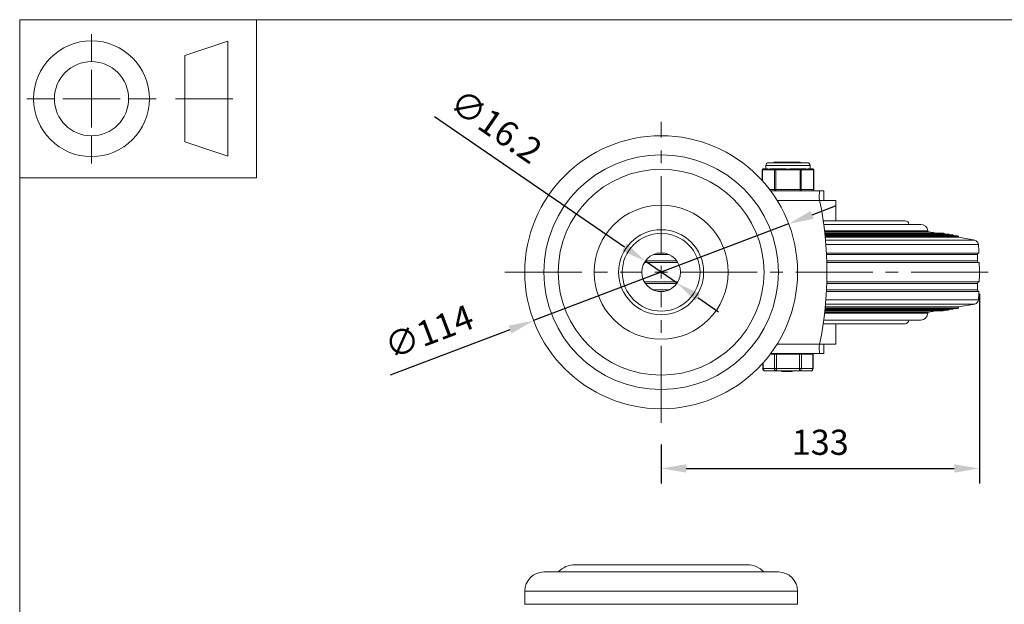
# Model space of a CAD drawing. Units: millimetres. Extents: x 10 to 287, y 10 to 200.
# Drawn here: x 10 to 147, y 119 to 200 of the extents above; entities that cross this region are included whole.
import ezdxf

# ---------------------------------------------------------------- set-up
doc = ezdxf.new("R2010")
doc.units = ezdxf.units.MM
doc.header["$LTSCALE"] = 0.75
doc.linetypes.add('CENTER2', pattern=[28.575, 19.05, -3.175, 3.175, -3.175])
for name, color, linetype, lineweight in [('FD_Dimensions', 7, 'Continuous', 13), ('Smart Centers', 7, 'CENTER2', 13), ('TITLEBLOCK', 7, 'Continuous', 18), ('Visible', 7, 'Continuous', 13), ('Visible Narrow', 7, 'Continuous', 13)]:
    doc.layers.add(name, color=color, linetype=linetype, lineweight=lineweight)
doc.styles.get("Standard").update_dxf_attribs({"font": 'arial.ttf'})
doc.dimstyles.new('Dim-ISO-25', dxfattribs={"dimtxt": 3.5, "dimasz": 3.5, "dimexe": 2.1, "dimexo": 3, "dimgap": 1.4, "dimtad": 1, "dimdec": 4, "dimdsep": 46, "dimtxsty": 'Standard', "dimcen": 0, "dimadec": 4, "dimazin": 2, "dimtp": 0.1, "dimtm": 0.1, "dimtfac": 1, "dimtdec": 4, "dimtmove": 0, "dimatfit": 3, "dimfxl": 1, "dimarcsym": 0})

# ---------------------------------------------------------------- blocks, each defined once
blk = doc.blocks.new('BIL C&W DRAWING SHEET')
at = {"layer": 'TITLEBLOCK', "lineweight": 13}
for p, q in [((-267, 184.17), (-267, 188)), ((-254, 185), (-248, 187)), ((-248, 187), (-248, 171)), ((-254, 183), (-254, 185)), ((-267, 179), (-267, 183)), ((-254, 179), (-254, 183)), ((-254, 183), (-254, 175)), ((-272.17, 179), (-276, 179)), ((-267, 179), (-271, 179)), ((-267, 179), (-263, 179)), ((-267, 179), (-267, 175)), ((-258, 179), (-261.83, 179)), ((-247.3, 178.97), (-255.3, 178.97)), ((-254, 175), (-254, 179)), ((-254, 173), (-254, 175)), ((-267, 173.83), (-267, 170)), ((-248, 171), (-254, 173))]:
    blk.add_line(p, q, dxfattribs=at)
for points in [[(-277, 190), (0, 190), (0, 0), (-277, 0)], [(-277, 190), (-244, 190), (-244, 168), (-277, 168)]]:
    blk.add_lwpolyline(points, close=True, dxfattribs=at)
for radius in [8.06, 5.17]:
    blk.add_circle((-267, 179), radius, dxfattribs=at)
blk = doc.blocks.new('*U6')
at = {"layer": 'Smart Centers', "color": 0, "ltscale": 0.75, "transparency": 16777216}
for p, q in [((0, 2.68), (0, 20.96)), ((-21.76, 0), (-2.68, 0)), ((2.68, 0), (46.22, 0)), ((0, -20.96), (0, -2.68))]:
    blk.add_line(p, q, dxfattribs=at)
at = {"layer": 'Smart Centers', "color": 0, "linetype": 'Continuous', "ltscale": 0.75, "transparency": 16777216}
for p, q in [((-0.89, 0), (0.89, 0)), ((0, -0.89), (0, 0.89))]:
    blk.add_line(p, q, dxfattribs=at)
blk = doc.blocks.new('*D16')
at = {"layer": 'Defpoints', "color": 0, "transparency": 16777216}
for p in [(97.13, 166.37), (101.58, 163.32)]:
    blk.add_point(p, dxfattribs=at)
at = {"layer": 'FD_Dimensions', "color": 0, "lineweight": -2, "transparency": 16777216}
for p, q in [((67.79, 186.53), (94.24, 168.36)), ((101.58, 163.32), (97.13, 166.37)), ((104.46, 161.33), (107.35, 159.35))]:
    blk.add_line(p, q, dxfattribs=at)
at = {"layer": 'FD_Dimensions', "color": 0, "transparency": 16777216}
for points in [[(94.57, 168.84), (93.91, 167.87), (97.13, 166.37)], [(104.79, 161.81), (104.13, 160.85), (101.58, 163.32)]]:
    blk.add_solid(points, dxfattribs=at)
at = {"layer": 'FD_Dimensions', "color": 0, "transparency": 16777216, "insert": (76.11, 184.8), "char_height": 3.5, "attachment_point": 5, "rotation": 325.5115}
blk.add_mtext('∅16.2', dxfattribs=at)
blk = doc.blocks.new('*D17')
at = {"layer": 'Defpoints', "color": 0, "transparency": 16777216}
for p in [(117.12, 171.58), (81.59, 158.11)]:
    blk.add_point(p, dxfattribs=at)
at = {"layer": 'FD_Dimensions', "color": 0, "lineweight": -2, "transparency": 16777216}
for p, q in [((120.39, 172.82), (123.66, 174.07)), ((117.12, 171.58), (81.59, 158.11)), ((61.65, 150.54), (78.32, 156.86))]:
    blk.add_line(p, q, dxfattribs=at)
at = {"layer": 'FD_Dimensions', "color": 0, "transparency": 16777216}
for points in [[(120.18, 173.37), (120.6, 172.28), (117.12, 171.58)], [(78.11, 157.41), (78.52, 156.32), (81.59, 158.11)]]:
    blk.add_solid(points, dxfattribs=at)
at = {"layer": 'FD_Dimensions', "color": 0, "transparency": 16777216, "insert": (67.18, 156.15), "char_height": 3.5, "attachment_point": 5, "rotation": 20.7728}
blk.add_mtext('∅114', dxfattribs=at)
blk = doc.blocks.new('*D18')
at = {"layer": 'Defpoints', "color": 0, "transparency": 16777216}
for p in [(143.69, 164.84), (99.35, 143.88), (143.69, 137.53)]:
    blk.add_point(p, dxfattribs=at)
at = {"layer": 'FD_Dimensions', "color": 0, "lineweight": -2, "transparency": 16777216}
for p, q in [((143.69, 161.84), (143.69, 135.43)), ((99.35, 140.88), (99.35, 135.43)), ((102.85, 137.53), (140.19, 137.53))]:
    blk.add_line(p, q, dxfattribs=at)
at = {"layer": 'FD_Dimensions', "color": 0, "transparency": 16777216}
for points in [[(102.85, 138.11), (102.85, 136.94), (99.35, 137.53)], [(140.19, 138.11), (140.19, 136.94), (143.69, 137.53)]]:
    blk.add_solid(points, dxfattribs=at)
at = {"layer": 'FD_Dimensions', "color": 0, "transparency": 16777216, "insert": (121.52, 140.72), "char_height": 3.5, "attachment_point": 5}
blk.add_mtext('133', dxfattribs=at)

msp = doc.modelspace()

# ---------------------------------------------------------------- linework, layer by layer
at = {"layer": 'Visible'}
for p, q in [((113.937065, 179.261054), (113.937065, 179.719388)), ((119.728731, 180.094388), (114.312065, 180.094388)), ((115.077091, 180.176054), (117.469915, 180.176054)), ((118.657482, 180.176054), (117.469915, 180.176054)), ((118.657482, 180.176054), (118.676176, 180.176054)), ((120.103731, 179.261054), (120.103731, 179.719388)), ((113.437742, 177.597451), (113.437742, 179.094388)), ((114.023893, 179.261054), (113.604409, 179.261054)), ((115.312404, 179.261054), (114.89292, 179.261054)), ((116.151371, 179.261054), (115.312404, 179.261054)), ((118.728393, 179.261054), (117.889425, 179.261054)), ((119.147876, 179.261054), (118.728393, 179.261054)), ((120.436387, 179.261054), (120.016904, 179.261054)), ((120.603054, 176.344388), (120.603054, 179.094388)), ((121.416375, 176.177721), (114.603504, 176.177721)), ((122.040365, 176.177721), (121.416375, 176.177721)), ((122.040398, 176.177721), (122.040365, 176.177721)), ((122.040365, 174.844594), (122.040365, 176.177721)), ((122.040398, 174.844594), (122.040398, 176.177721)), ((121.437023, 174.844594), (122.040365, 174.844594)), ((123.687065, 174.844181), (121.437107, 174.844181)), ((122.040365, 174.844594), (122.040398, 174.844594)), ((123.687065, 172.010847), (123.687065, 174.844181)), ((133.353731, 172.010847), (121.925982, 172.010847)), ((121.995114, 171.510847), (135.520398, 171.510847)), ((122.12137, 170.482252), (136.634779, 170.482252)), ((122.144216, 170.275041), (138.670241, 170.275041)), ((122.147487, 170.244711), (138.834125, 170.244711)), ((122.15719, 170.15372), (139.325776, 170.15372)), ((122.160387, 170.12339), (139.489659, 170.12339)), ((136.634779, 170.482252), (137.7544, 170.275041)), ((138.670241, 170.275041), (138.834125, 170.244711)), ((138.817285, 170.15372), (138.834125, 170.244711)), ((139.325776, 170.15372), (139.489659, 170.12339)), ((139.472819, 170.032399), (139.489659, 170.12339)), ((122.169868, 170.032399), (139.98131, 170.032399)), ((122.172992, 170.002068), (140.145194, 170.002068)), ((122.18225, 169.911077), (140.636845, 169.911077)), ((122.185299, 169.880747), (140.800729, 169.880747)), ((122.201456, 169.716863), (140.770398, 169.716863)), ((122.240602, 169.294568), (143.052183, 169.294568)), ((139.98131, 170.032399), (140.145194, 170.002068)), ((140.128354, 169.911077), (140.145194, 170.002068)), ((140.636845, 169.911077), (140.800729, 169.880747)), ((140.770398, 169.716863), (140.800729, 169.880747)), ((140.770398, 169.716863), (143.052183, 169.294568)), ((98.929477, 167.510847), (99.777986, 167.510847)), ((122.36662, 167.510847), (143.624006, 167.510847)), ((97.005802, 166.177514), (101.701661, 166.177514)), ((122.419465, 166.177514), (143.671307, 166.177514)), ((143.420398, 167.307239), (143.420398, 166.428423)), ((97.006037, 163.510847), (101.701426, 163.510847)), ((122.419455, 163.510847), (143.671307, 163.510847)), ((143.420398, 163.259939), (143.420398, 162.381122)), ((98.932085, 162.177514), (99.775378, 162.177514)), ((122.366598, 162.177514), (143.624006, 162.177514)), ((122.130721, 159.290387), (136.646432, 159.290387)), ((122.150366, 159.4709), (138.664016, 159.4709)), ((122.153404, 159.49936), (138.828234, 159.49936)), ((122.162418, 159.584741), (139.32089, 159.584741)), ((122.16539, 159.613202), (139.485109, 159.613202)), ((122.174209, 159.698583), (139.977765, 159.698583)), ((122.177117, 159.727044), (140.141984, 159.727044)), ((122.18574, 159.812425), (140.63464, 159.812425)), ((122.188582, 159.840886), (140.798859, 159.840886)), ((122.204662, 160.005104), (140.770398, 160.005104)), ((122.241025, 160.398988), (143.043134, 160.398988)), ((136.646432, 159.290387), (137.688003, 159.4709)), ((138.664016, 159.4709), (138.828234, 159.49936)), ((138.813437, 159.584741), (138.828234, 159.49936)), ((139.32089, 159.584741), (139.485109, 159.613202)), ((139.470312, 159.698583), (139.485109, 159.613202)), ((139.977765, 159.698583), (140.141984, 159.727044)), ((140.127187, 159.812425), (140.141984, 159.727044)), ((140.63464, 159.812425), (140.798859, 159.840886)), ((140.770398, 160.005104), (143.043134, 160.398988)), ((140.770398, 160.005104), (140.798859, 159.840886)), ((121.995059, 158.177514), (135.520398, 158.177514)), ((121.925923, 157.677514), (133.353731, 157.677514)), ((123.687065, 154.844181), (123.687065, 157.677514)), ((121.955218, 154.844181), (121.437023, 154.844181)), ((121.955218, 154.844181), (123.687065, 154.844181)), ((122.040365, 153.509388), (122.040365, 154.844181)), ((122.040398, 154.844181), (122.040398, 153.509388)), ((115.14401, 153.442721), (114.552481, 153.442721)), ((114.602265, 153.509388), (121.416375, 153.509388)), ((115.14401, 153.442721), (115.432685, 153.442721)), ((118.608111, 153.442721), (115.432685, 153.442721)), ((118.608111, 153.442721), (118.896787, 153.442721)), ((120.4845, 153.442721), (118.896787, 153.442721)), ((120.020398, 153.442721), (120.020398, 153.509388)), ((120.4845, 153.442721), (120.529158, 153.442721)), ((120.529158, 153.442721), (120.529158, 151.442721)), ((122.040365, 153.509388), (121.416375, 153.509388)), ((122.040398, 153.509388), (122.040365, 153.509388)), ((113.511638, 152.17341), (113.511638, 151.442721)), ((113.844972, 151.109388), (115.432685, 151.109388)), ((115.432685, 151.109388), (118.608111, 151.109388)), ((116.17775, 151.042721), (116.17775, 151.109388)), ((116.17775, 151.042721), (116.178214, 151.042721)), ((116.178214, 151.042721), (116.178214, 151.109388)), ((116.178214, 151.042721), (116.236199, 151.042721)), ((116.236199, 151.042721), (116.70333, 151.042721)), ((116.70333, 151.042721), (116.70333, 151.109388)), ((116.70333, 151.042721), (116.748782, 151.042721)), ((116.748782, 151.042721), (116.748782, 151.109388)), ((116.827792, 151.042721), (116.827792, 151.109388)), ((116.827792, 151.042721), (116.921076, 151.042721)), ((116.921076, 151.042721), (116.921076, 151.109388)), ((116.921076, 151.042721), (116.945371, 151.042721)), ((116.945371, 151.042721), (116.945371, 151.109388)), ((116.945371, 151.042721), (117.026423, 151.042721)), ((117.026423, 151.042721), (117.251643, 151.042721)), ((117.251643, 151.042721), (117.251643, 151.109388)), ((117.251643, 151.042721), (117.476862, 151.042721)), ((117.476862, 151.042721), (117.557915, 151.042721)), ((117.557915, 151.042721), (117.557915, 151.109388)), ((117.557915, 151.042721), (117.582327, 151.042721)), ((117.582327, 151.042721), (117.582327, 151.109388)), ((117.582327, 151.042721), (117.58656, 151.042721)), ((117.58656, 151.042721), (117.58656, 151.109388)), ((118.608111, 151.109388), (120.195825, 151.109388))]:
    msp.add_line(p, q, dxfattribs=at)
at = {"layer": 'Visible', "extrusion": (0, 1, 0)}
for p, q in [((111.32809, 124.116364), (87.379373, 124.116364)), ((83.020398, 123.116264), (115.687065, 123.116264)), ((80.353731, 118.616264), (80.353731, 120.449597)), ((118.353731, 118.616264), (118.353731, 120.449597)), ((118.353731, 118.616264), (80.353731, 118.616264))]:
    msp.add_line(p, q, dxfattribs=at)
at = {"layer": 'Visible'}
for radius in [19, 5.416667, 2.7]:
    msp.add_circle((99.353731, 164.844388), radius, dxfattribs=at)
at = {"layer": 'Visible', "extrusion": (0, 0, -1)}
for radius in [14.333333, 9.333333, 5.916667]:
    msp.add_circle((-99.353731, 164.844388), radius, dxfattribs=at)
for centre, radius, start, end in [((-114.312065, 179.719388), 0.375, 0, 90), ((-119.728731, 179.719388), 0.375, 90, 180), ((-113.604409, 179.094388), 0.166667, 0, 90), ((-120.436387, 179.094388), 0.166667, 90, 180), ((-120.436387, 176.344388), 0.166667, 180, 270), ((-133.353731, 171.510847), 0.5, 90, 180), ((-135.478731, 170.469181), 1.0425, 92.29061004, 171.68988967), ((-136.675202, 170.643942), 0.166667, 284.03624347, 351.68988967), ((-142.890493, 168.647806), 0.666667, 104.03624347, 176.08787247), ((-143.624006, 167.307239), 0.203608, 0, 90), ((-87.270398, 164.844181), 56.416667, 176.08787247, 177.29077053), ((-143.671307, 166.428423), 0.250909, 270, 0), ((-87.270398, 164.844181), 56.416667, 178.64576391, 181.35423609), ((-143.671307, 163.259939), 0.250909, 0, 90), ((-143.624006, 162.381122), 0.203608, 270, 0), ((-87.270398, 164.844181), 56.416667, 182.70922947, 183.9043906), ((-142.891006, 161.048066), 0.666667, 183.9043906, 256.80938929), ((-135.478731, 159.219181), 1.0425, 184.31909214, 267.70938996), ((-136.684464, 159.128117), 0.166667, 4.31909214, 76.80938929), ((-133.353731, 158.177514), 0.5, 180, 270), ((-113.844972, 151.442721), 0.333333, 270, 0), ((-120.195825, 151.442721), 0.333333, 180, 270)]:
    msp.add_arc(centre, radius, start, end, dxfattribs=at)
at = {"layer": 'Visible'}
msp.add_arc((71.937065, 164.844388), 50.5, 348.57688457, 11.42118628, dxfattribs=at)
at = {"layer": 'Visible', "extrusion": (1.22465e-16, 0, -1)}
for centre, radius, start, end in [((-87.379373, 120.834212), 3.282151, 44.05043314, 90), ((-111.32809, 120.834212), 3.282151, 90, 135.94956686), ((-83.020398, 120.449597), 2.666667, 0, 90), ((-115.687065, 120.449597), 2.666667, 90, 180)]:
    msp.add_arc(centre, radius, start, end, dxfattribs=at)
at = {"layer": 'Visible', "extrusion": (0, 0, -1)}
for centre, start_param, end_param in [((121.416375, 174.844388), -1.3882793845, 0), ((121.416375, 154.842721), 3.1415926536, 4.531118675)]:
    msp.add_ellipse(centre, major_axis=(0, 1.333333), ratio=0.0219778042, start_param=start_param, end_param=end_param, dxfattribs=at)
at = {"layer": 'Visible'}
for points in [[(115.218029, 180.094388), (115.171053, 180.121616), (115.124075, 180.148837), (115.077093, 180.176054)], [(118.676172, 180.176054), (118.723116, 180.148825), (118.770065, 180.121603), (118.817017, 180.094388)], [(121.437065, 174.844388), (121.421096, 174.923435), (121.404408, 175.004966), (121.387558, 175.086395)], [(121.387552, 154.602349), (121.404289, 154.683234), (121.420863, 154.764202), (121.436728, 154.842721)]]:
    msp.add_open_spline(points, degree=3, dxfattribs=at)
for points, knots in [([(116.09266, 180.094388), (116.149949, 180.098343), (116.209835, 180.102299), (116.271984, 180.106255), (116.637524, 180.129521), (117.074811, 180.152788), (117.469915, 180.176054)], [129.77419985045, 129.77419985045, 129.77419985045, 129.77419985045, 129.90202362163, 129.90202362163, 129.90202362163, 130.65384579346, 130.65384579346, 130.65384579346, 130.65384579346]), ([(117.996307, 180.094388), (118.052559, 180.098343), (118.106131, 180.102299), (118.156491, 180.106255), (118.452694, 180.129521), (118.635573, 180.152788), (118.657482, 180.176054)], [131.01389431354, 131.01389431354, 131.01389431354, 131.01389431354, 131.14171808473, 131.14171808473, 131.14171808473, 131.89354025655, 131.89354025655, 131.89354025655, 131.89354025655]), ([(114.89292, 179.261054), (114.811698, 179.261579), (114.731934, 179.252159), (114.539838, 179.224546), (114.435135, 179.204627), (114.350153, 179.204627), (114.265171, 179.204627), (114.186252, 179.224546), (114.083813, 179.252159), (114.050564, 179.261579), (114.023893, 179.261054)], [-0.25013697453, -0.25013697453, -0.25013697453, -0.25013697453, -0.15296808632, -0.15296808632, 0, 0, 0, 0.15296808632, 0.15296808632, 0.25013697453, 0.25013697453, 0.25013697453, 0.25013697453]), ([(117.889425, 179.261054), (117.781533, 179.261579), (117.668519, 179.252159), (117.373984, 179.224546), (117.190363, 179.204627), (117.020398, 179.204627), (116.850434, 179.204627), (116.666812, 179.224546), (116.372277, 179.252159), (116.259263, 179.261579), (116.151371, 179.261054)], [-0.25013697453, -0.25013697453, -0.25013697453, -0.25013697453, -0.15296808632, -0.15296808632, 0, 0, 0, 0.15296808632, 0.15296808632, 0.25013697453, 0.25013697453, 0.25013697453, 0.25013697453]), ([(120.016904, 179.261054), (119.990233, 179.261579), (119.956983, 179.252159), (119.854544, 179.224546), (119.775625, 179.204627), (119.690643, 179.204627), (119.605661, 179.204627), (119.500958, 179.224546), (119.308862, 179.252159), (119.229098, 179.261579), (119.147876, 179.261054)], [-0.25013697453, -0.25013697453, -0.25013697453, -0.25013697453, -0.15296808632, -0.15296808632, 0, 0, 0, 0.15296808632, 0.15296808632, 0.25013697453, 0.25013697453, 0.25013697453, 0.25013697453])]:
    msp.add_open_spline(points, degree=3, knots=knots, dxfattribs=at)
at = {"layer": 'Visible Narrow'}
for p, q in [((120.103731, 179.719388), (113.937065, 179.719388)), ((113.437742, 179.094388), (113.460072, 179.094388)), ((113.460072, 179.094388), (115.168066, 179.094388)), ((113.460072, 177.572748), (113.460072, 179.094388)), ((115.168066, 179.094388), (115.312404, 179.094388)), ((115.168066, 179.094388), (115.168066, 176.344388)), ((115.312404, 179.261054), (115.312404, 179.094388)), ((115.312404, 179.094388), (118.728393, 179.094388)), ((115.312404, 176.344388), (115.312404, 179.094388)), ((118.728393, 179.094388), (118.728393, 179.261054)), ((118.728393, 179.094388), (118.87273, 179.094388)), ((118.728393, 179.094388), (118.728393, 176.344388)), ((118.87273, 179.094388), (120.580725, 179.094388)), ((118.87273, 176.344388), (118.87273, 179.094388)), ((120.580725, 179.094388), (120.603054, 179.094388)), ((120.580725, 179.094388), (120.580725, 176.344388)), ((115.168066, 176.344388), (114.478215, 176.344388)), ((115.312404, 176.344388), (115.168066, 176.344388)), ((115.312404, 176.344388), (115.312404, 176.177721)), ((118.728393, 176.344388), (115.312404, 176.344388)), ((118.728393, 176.177721), (118.728393, 176.344388)), ((118.87273, 176.344388), (118.728393, 176.344388)), ((120.580725, 176.344388), (118.87273, 176.344388)), ((120.603054, 176.344388), (120.580725, 176.344388)), ((115.509226, 174.844388), (121.437065, 174.844388)), ((122.10572, 170.619854), (136.510285, 170.619854)), ((122.290177, 168.69329), (143.555606, 168.69329)), ((97.16722, 166.428423), (101.540243, 166.428423)), ((98.247223, 167.307239), (100.46024, 167.307239)), ((122.376973, 167.307239), (143.420398, 167.307239)), ((122.412215, 166.428423), (143.420398, 166.428423)), ((97.16752, 163.259939), (101.539943, 163.259939)), ((122.412202, 163.259939), (143.420398, 163.259939)), ((98.248144, 162.381122), (100.459319, 162.381122)), ((122.376953, 162.381122), (143.420398, 162.381122)), ((122.290726, 161.002672), (143.556125, 161.002672)), ((122.113928, 159.140669), (136.518271, 159.140669)), ((121.436728, 154.842721), (115.508194, 154.842721)), ((115.14401, 153.442721), (115.14401, 151.442721)), ((115.432685, 151.442721), (115.432685, 153.442721)), ((118.608111, 153.442721), (118.608111, 151.442721)), ((118.896787, 151.442721), (118.896787, 153.442721)), ((120.4845, 153.442721), (120.4845, 151.442721)), ((113.511638, 151.442721), (113.556297, 151.442721)), ((113.556297, 151.442721), (113.556297, 152.223486)), ((115.14401, 151.442721), (113.556297, 151.442721)), ((115.14401, 151.442721), (115.432685, 151.442721)), ((118.608111, 151.442721), (115.432685, 151.442721)), ((115.432685, 151.442721), (115.432685, 151.109388)), ((116.236199, 151.042721), (116.236199, 151.109388)), ((117.026423, 151.042721), (117.026423, 151.109388)), ((117.476862, 151.042721), (117.476862, 151.109388)), ((118.608111, 151.109388), (118.608111, 151.442721)), ((118.608111, 151.442721), (118.896787, 151.442721)), ((120.4845, 151.442721), (118.896787, 151.442721)), ((120.4845, 151.442721), (120.529158, 151.442721))]:
    msp.add_line(p, q, dxfattribs=at)
at = {"layer": 'Visible Narrow', "extrusion": (0, 1, 0)}
msp.add_line((118.353731, 120.449597), (80.353731, 120.449597), dxfattribs=at)
at = {"layer": 'Visible Narrow', "extrusion": (0, 0, -1)}
msp.add_circle((-99.353731, 164.844388), 16.333333, dxfattribs=at)
for centre, major_axis, start_param, end_param in [((113.604409, 179.094388), (0, 0.166667), 4.7123889804, 6.2831853072), ((120.436387, 179.094388), (0, 0.166667), 0, 1.5707963268), ((120.436387, 176.344388), (0, 0.166667), 1.5707963268, 3.1415926536), ((113.844972, 151.442721), (0, 0.333333), 3.1415926536, 4.7123889804), ((120.195825, 151.442721), (0, 0.333333), 1.5707963268, 3.1415926536)]:
    msp.add_ellipse(centre, major_axis=major_axis, ratio=0.8660254038, start_param=start_param, end_param=end_param, dxfattribs=at)
at = {"layer": 'Visible Narrow'}
for centre, major_axis, start_param, end_param in [((115.312404, 179.094388), (0, 0.166667), 0, 1.5707963268), ((118.728393, 179.094388), (0, 0.166667), 4.7123889804, 6.2831853071), ((115.312404, 176.344388), (0, 0.166667), 1.5707963268, 3.1415926536), ((118.728393, 176.344388), (0, 0.166667), 3.1415926536, 4.7123889804), ((115.432685, 151.442721), (0, 0.333333), 1.5707963268, 3.1415926536), ((118.608111, 151.442721), (0, 0.333333), 3.1415926536, 4.7123889804)]:
    msp.add_ellipse(centre, major_axis=major_axis, ratio=0.8660254038, start_param=start_param, end_param=end_param, dxfattribs=at)

# ---------------------------------------------------------------- block references
at = {"layer": 'Smart Centers', "ltscale": 0.75}
msp.add_blockref('*U6', (99.353731, 164.844388), dxfattribs=at)
at = {"layer": 'TITLEBLOCK'}
msp.add_blockref('BIL C&W DRAWING SHEET', (287, 10), dxfattribs=at)

# ---------------------------------------------------------------- dimensions: what is measured, and where the dimension line sits
at = {"layer": 'FD_Dimensions'}
dim = msp.add_diameter_dim_2p(p1=(101.579179, 163.315537), p2=(97.128284, 166.373238), dimstyle='Dim-ISO-25', override={"dimlfac": 3}, dxfattribs=at)
dim.commit()
dim.dimension.update_dxf_attribs({"geometry": '*D16', "text_midpoint": (74.245089, 182.093665), "dimtype": 163})
dim = msp.add_diameter_dim_2p(p1=(117.118623, 171.58298), p2=(81.58884, 158.105795), dimstyle='Dim-ISO-25', override={"dimlfac": 3}, dxfattribs=at)
dim.commit()
dim.dimension.update_dxf_attribs({"geometry": '*D17', "text_midpoint": (67.181205, 156.153954)})
dim = msp.add_linear_dim(base=(143.687065, 137.528322), p1=(99.353731, 143.879458), p2=(143.687065, 164.844181), dimstyle='Dim-ISO-25', override={"dimlfac": 3, "dimclrd": 0, "dimclre": 0}, dxfattribs=at)
dim.commit()
dim.dimension.update_dxf_attribs({"geometry": '*D18', "text_midpoint": (121.520398, 140.716521)})

doc.saveas('drawing.dxf')
